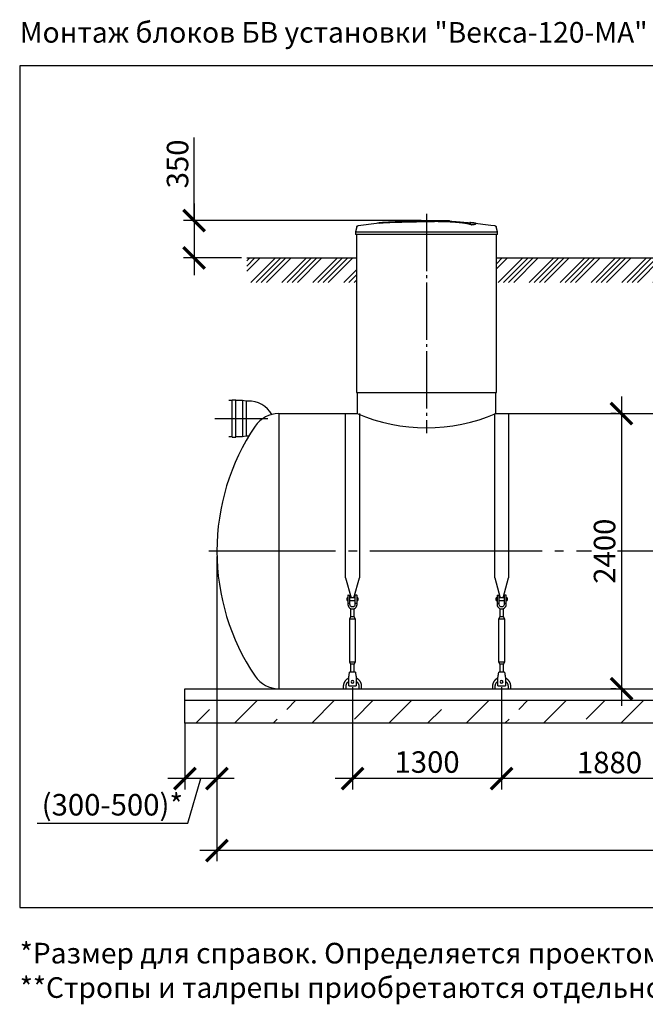
# Model space of a CAD drawing. Units: millimetres. Extents: x -111420 to 51807, y 54267 to 73338.
# Drawn here: x -6962 to -1509, y 54526 to 63114 of the extents above; entities that cross this region are included whole.
import ezdxf

# ---------------------------------------------------------------- set-up
doc = ezdxf.new("R2010")
doc.units = ezdxf.units.MM
doc.linetypes.add('ГОСТ 2.303 5', pattern=[24, 20, -1.5, 1, -1.5])
for name, color, linetype in [('A-GENM', 13, 'Continuous'), ('M-EQPM', 50, 'Continuous'), ('Слой1', 7, 'ГОСТ 2.303 5')]:
    doc.layers.add(name, color=color, linetype=linetype)
doc.layers.add('РАЗМЕРЫ', color=3, linetype='Continuous', lineweight=25)
doc.styles.add('ГОСТ 2.304', font='CS_Gost2304.shx')
doc.dimstyles.new('СПДС', dxfattribs={"dimscale": 100, "dimtxt": 2.5, "dimasz": 2.5, "dimexe": 1.25, "dimexo": 0.625, "dimtad": 1, "dimdec": 0, "dimtxsty": 'ГОСТ 2.304', "dimblk": 'ARCHTICK', "dimblk1": 'ARCHTICK', "dimblk2": 'ARCHTICK', "dimcen": 2.5, "dimdle": 2, "dimadec": 0, "dimazin": 2, "dimtfac": 0.75, "dimtdec": 4, "dimtmove": 1, "dimatfit": 3, "dimfxl": 1, "dimtfill": 1, "dimtolj": 1, "dimarcsym": 0})

# ---------------------------------------------------------------- blocks, each defined once
blk = doc.blocks.new('_ARCHTICK')
at = {"color": 0, "linetype": 'ByBlock', "const_width": 0.15}
blk.add_lwpolyline([(-0.5, -0.5), (0.5, 0.5)], dxfattribs=at)
blk = doc.blocks.new('*D161')
at = {"layer": 'Defpoints', "color": 0}
for p in [(-5243.3, 58478), (-5521.6, 57024.9), (-5521.6, 56494.3)]:
    blk.add_point(p, dxfattribs=at)
at = {"layer": 'РАЗМЕРЫ', "color": 0, "lineweight": -2}
for p, q in [((-5243.3, 58431.2), (-5243.3, 56400.5)), ((-5521.6, 56978), (-5521.6, 56400.5)), ((-5093.3, 56494.3), (-5671.6, 56494.3)), ((-5497.5, 56107.1), (-5382.4, 56494.3)), ((-6810.3, 56107.1), (-5497.5, 56107.1))]:
    blk.add_line(p, q, dxfattribs=at)
at = {"layer": 'РАЗМЕРЫ', "color": 0, "lineweight": -2, "xscale": 187.5, "yscale": 187.5, "zscale": 187.5, "rotation": 180}
blk.add_blockref('_ARCHTICK', (-5521.6, 56494.3), dxfattribs=at)
at = {"layer": 'РАЗМЕРЫ', "color": 0, "lineweight": -2, "xscale": 187.5, "yscale": 187.5, "zscale": 187.5}
blk.add_blockref('_ARCHTICK', (-5243.3, 56494.3), dxfattribs=at)
at = {"layer": 'РАЗМЕРЫ', "color": 0, "ltscale": 100, "insert": (-6153.9, 56266.4), "char_height": 187.5, "attachment_point": 5, "style": 'ГОСТ 2.304', "bg_fill": 3, "box_fill_scale": 1.1, "bg_fill_color": 256, "bg_fill_true_color": 13158600, "bg_fill_transparency": 0}
blk.add_mtext('\\A1;(300-500)*', dxfattribs=at)
blk = doc.blocks.new('*D173')
at = {"layer": 'Defpoints', "color": 0}
for p in [(-3416.5, 61362), (-5441.7, 61036), (-4982.6, 61036)]:
    blk.add_point(p, dxfattribs=at)
at = {"layer": 'РАЗМЕРЫ', "color": 0, "lineweight": -2}
for p, q in [((-5441.7, 61362), (-5441.7, 62085.5)), ((-5441.7, 61512), (-5441.7, 60886)), ((-3463.3, 61362), (-5535.5, 61362)), ((-5029.5, 61036), (-5535.5, 61036))]:
    blk.add_line(p, q, dxfattribs=at)
at = {"layer": 'РАЗМЕРЫ', "color": 0, "lineweight": -2, "xscale": 187.5, "yscale": 187.5, "zscale": 187.5}
for p, rotation in [((-5441.7, 61362), 90), ((-5441.7, 61036), 270)]:
    blk.add_blockref('_ARCHTICK', p, dxfattribs=dict(at, rotation=rotation))
at = {"layer": 'РАЗМЕРЫ', "color": 0, "ltscale": 100, "insert": (-5586.2, 61855.8), "char_height": 187.5, "attachment_point": 5, "rotation": 90, "style": 'ГОСТ 2.304', "bg_fill": 3, "box_fill_scale": 1.1, "bg_fill_color": 256, "bg_fill_true_color": 13158600, "bg_fill_transparency": 0}
blk.add_mtext('\\A1;350', dxfattribs=at)
blk = doc.blocks.new('*D174')
at = {"layer": 'Defpoints', "color": 0}
for p in [(-2761.6, 57338), (-881.6, 57338), (-2761.6, 56494.3)]:
    blk.add_point(p, dxfattribs=at)
at = {"layer": 'РАЗМЕРЫ', "color": 0, "lineweight": -2}
for p, q in [((-2761.6, 57291.2), (-2761.6, 56400.5)), ((-881.6, 57291.2), (-881.6, 56400.5)), ((-731.6, 56494.3), (-2911.6, 56494.3))]:
    blk.add_line(p, q, dxfattribs=at)
at = {"layer": 'РАЗМЕРЫ', "color": 0, "lineweight": -2, "xscale": 187.5, "yscale": 187.5, "zscale": 187.5, "rotation": 180}
blk.add_blockref('_ARCHTICK', (-2761.6, 56494.3), dxfattribs=at)
at = {"layer": 'РАЗМЕРЫ', "color": 0, "lineweight": -2, "xscale": 187.5, "yscale": 187.5, "zscale": 187.5}
blk.add_blockref('_ARCHTICK', (-881.6, 56494.3), dxfattribs=at)
at = {"layer": 'РАЗМЕРЫ', "color": 0, "ltscale": 100, "insert": (-1821.6, 56634.9), "char_height": 187.5, "attachment_point": 5, "style": 'ГОСТ 2.304', "bg_fill": 3, "box_fill_scale": 1.1, "bg_fill_color": 256, "bg_fill_true_color": 13158600, "bg_fill_transparency": 0}
blk.add_mtext('\\A1;1880', dxfattribs=at)
blk = doc.blocks.new('*D175')
at = {"layer": 'Defpoints', "color": 0}
for p in [(-4061.6, 57338), (-2761.6, 57338), (-4061.6, 56494.3)]:
    blk.add_point(p, dxfattribs=at)
at = {"layer": 'РАЗМЕРЫ', "color": 0, "lineweight": -2}
for p, q in [((-4061.6, 57291.2), (-4061.6, 56400.5)), ((-2761.6, 57291.2), (-2761.6, 56400.5)), ((-2611.6, 56494.3), (-4211.6, 56494.3))]:
    blk.add_line(p, q, dxfattribs=at)
at = {"layer": 'РАЗМЕРЫ', "color": 0, "lineweight": -2, "xscale": 187.5, "yscale": 187.5, "zscale": 187.5, "rotation": 180}
blk.add_blockref('_ARCHTICK', (-4061.6, 56494.3), dxfattribs=at)
at = {"layer": 'РАЗМЕРЫ', "color": 0, "lineweight": -2, "xscale": 187.5, "yscale": 187.5, "zscale": 187.5}
blk.add_blockref('_ARCHTICK', (-2761.6, 56494.3), dxfattribs=at)
at = {"layer": 'РАЗМЕРЫ', "color": 0, "ltscale": 100, "insert": (-3411.6, 56638.8), "char_height": 187.5, "attachment_point": 5, "style": 'ГОСТ 2.304', "bg_fill": 3, "box_fill_scale": 1.1, "bg_fill_color": 256, "bg_fill_true_color": 13158600, "bg_fill_transparency": 0}
blk.add_mtext('\\A1;1300', dxfattribs=at)
blk = doc.blocks.new('*D176')
at = {"layer": 'Defpoints', "color": 0}
for p in [(-5243.3, 58478), (8256.7, 58478), (-5243.3, 55866.8)]:
    blk.add_point(p, dxfattribs=at)
at = {"layer": 'РАЗМЕРЫ', "color": 0, "lineweight": -2, "ltscale": 75}
for p, q in [((-5243.3, 58431.2), (-5243.3, 55773)), ((8256.7, 58431.2), (8256.7, 55773)), ((8406.7, 55866.8), (-5393.3, 55866.8))]:
    blk.add_line(p, q, dxfattribs=at)
at = {"layer": 'РАЗМЕРЫ', "color": 0, "lineweight": -2, "xscale": 187.5, "yscale": 187.5, "zscale": 187.5, "rotation": 180}
blk.add_blockref('_ARCHTICK', (-5243.3, 55866.8), dxfattribs=at)
at = {"layer": 'РАЗМЕРЫ', "color": 0, "lineweight": -2, "xscale": 187.5, "yscale": 187.5, "zscale": 187.5}
blk.add_blockref('_ARCHTICK', (8256.7, 55866.8), dxfattribs=at)
at = {"layer": 'РАЗМЕРЫ', "color": 0, "ltscale": 100, "insert": (1506.7, 56011.3), "char_height": 187.5, "attachment_point": 5, "style": 'ГОСТ 2.304', "bg_fill": 3, "box_fill_scale": 1.1, "bg_fill_color": 256, "bg_fill_true_color": 13158600, "bg_fill_transparency": 0}
blk.add_mtext('\\A1;13500{\\H140.625000;%%p150}', dxfattribs=at)
blk = doc.blocks.new('*D178')
at = {"layer": 'Defpoints', "color": 0}
for p in [(-1716.7, 59678), (-1716.7, 57278), (-1716.7, 57278)]:
    blk.add_point(p, dxfattribs=at)
at = {"layer": 'РАЗМЕРЫ', "color": 0, "lineweight": -2}
for p, q in [((-1716.7, 59828), (-1716.7, 57128)), ((-1763.6, 59678), (-1810.5, 59678)), ((-1763.6, 57278), (-1810.5, 57278))]:
    blk.add_line(p, q, dxfattribs=at)
at = {"layer": 'РАЗМЕРЫ', "color": 0, "lineweight": -2, "xscale": 187.5, "yscale": 187.5, "zscale": 187.5}
for p, rotation in [((-1716.7, 59678), 90), ((-1716.7, 57278), 270)]:
    blk.add_blockref('_ARCHTICK', p, dxfattribs=dict(at, rotation=rotation))
at = {"layer": 'РАЗМЕРЫ', "color": 0, "ltscale": 100, "insert": (-1864.6, 58478), "char_height": 187.5, "attachment_point": 5, "rotation": 90, "style": 'ГОСТ 2.304', "bg_fill": 3, "box_fill_scale": 1.1, "bg_fill_color": 256, "bg_fill_true_color": 13158600, "bg_fill_transparency": 0}
blk.add_mtext('\\A1;2400', dxfattribs=at)

msp = doc.modelspace()

# ---------------------------------------------------------------- hatches: boundary and pattern name
at = {"layer": 'A-GENM', "ltscale": 75}
h = msp.add_hatch(dxfattribs=at)
h.set_pattern_fill('ANSI34', color=256, scale=10, style=0)
h.set_pattern_definition([(45, (-5485.67, 43578.92), (-134.7038, 134.7038), []), (45, (-5440.77, 43578.92), (-134.7038, 134.7038), []), (45, (-5395.86, 43578.92), (-134.7038, 134.7038), []), (45, (-5350.96, 43578.92), (-134.7038, 134.7038), [])])
h.paths.add_polyline_path([(-4982.6, 61036), (-4026.6, 61036), (-4026.6, 60821.7), (-4982.6, 60821.7)])
h.paths.add_polyline_path([(-2806.6, 61036), (-846.6, 61036), (-846.6, 60821.7), (-2806.6, 60821.7)])
h.paths.add_polyline_path([(373.4, 61036), (2153.4, 61036), (2153.4, 60821.7), (373.4, 60821.7)])
h.paths.add_polyline_path([(3373.4, 61036), (3568.4, 61036), (3568.4, 60821.7), (3373.4, 60821.7)])
h.paths.add_polyline_path([(7618.4, 61036), (8433.6, 61036), (8433.6, 60821.7), (7618.4, 60821.7)])
h.paths.add_polyline_path([(6203.4, 61036), (6398.4, 61036), (6398.4, 60821.7), (6203.4, 60821.7)])
h.paths.add_polyline_path([(4788.4, 61036), (4983.4, 61036), (4983.4, 60821.7), (4788.4, 60821.7)])
h = msp.add_hatch(dxfattribs=at)
h.set_pattern_fill('ANSI33', color=256, scale=75, style=0)
h.set_pattern_definition([(45, (-3791.74, 40765.42), (-336.76, 336.76), []), (45, (-3455, 40765.42), (-336.76, 336.76), [238.125, -119.0625])])
edge = h.paths.add_edge_path()
edge.add_line((8558.4, 56978), (-5521.2, 56978))
edge.add_line((-5521.6, 57178), (8558.4, 57178))
edge.add_line((8558.4, 56978), (8558.4, 57178))
edge.add_line((-5521.2, 56978), (-5521.6, 57178))

# ---------------------------------------------------------------- linework, layer by layer
at = {"layer": 'A-GENM'}
for p, q in [((-3242.7, 61357), (-3249, 61357)), ((-3230.5, 61357), (-3242.5, 61357)), ((-3217.3, 61357), (-3224.6, 61357)), ((-3216.6, 61357), (-3216.6, 61362)), ((-3023.8, 61323.2), (-3023.8, 61324.2)), ((-2984.5, 61333.9), (-2984.5, 61334.9)), ((-2796.6, 61262.9), (-2809.5, 61308)), ((-2806.6, 59862), (-2806.6, 61241)), ((-2796.6, 61241), (-2796.6, 61262.9)), ((-4021.6, 59862), (-4021.6, 59678)), ((-2811.6, 59678), (-2811.6, 59862)), ((-5109.1, 59793), (-5139.1, 59793)), ((-5109.1, 59471.8), (-5109.1, 59799.3)), ((-5109.1, 59799.3), (-5079.1, 59799.3)), ((-5079.1, 59471.8), (-5079.1, 59799.3)), ((-5019.1, 59793), (-5079.1, 59793)), ((-4989.1, 59786.8), (-5019.1, 59793)), ((-5019.1, 59793), (-5019.1, 59478)), ((-4972.9, 59786.8), (-4989.1, 59786.8)), ((-4989.1, 59786.8), (-4989.1, 59484.3)), ((-4121.6, 58246.6), (-4121.6, 59678)), ((-4001.6, 59678), (-4001.6, 58246.6)), ((-2821.6, 58246.6), (-2821.6, 59678)), ((-2701.6, 59678), (-2701.6, 58246.6)), ((-5139.1, 59478), (-5109.1, 59478)), ((-5109.1, 59471.8), (-5079.1, 59471.8)), ((-5079.1, 59478), (-5019.1, 59478)), ((-5019.1, 59478), (-4989.1, 59484.3)), ((-4989.1, 59484.3), (-4963.6, 59484.3)), ((-4121.6, 58246.6), (-4074.3, 58070.4)), ((-4048.8, 58070.4), (-4001.6, 58246.6)), ((-2821.6, 58246.6), (-2774.3, 58070.4)), ((-2748.8, 58070.4), (-2701.6, 58246.6)), ((-4101.6, 58072), (-4108.6, 58072)), ((-4108.6, 58060), (-4108.6, 58072)), ((-4108.6, 58048), (-4108.6, 58060)), ((-4101.6, 58092), (-4101.6, 58022)), ((-4099.6, 58094), (-4083.6, 58094)), ((-4083.6, 58022), (-4083.6, 58094)), ((-4039.6, 58072), (-4083.6, 58072)), ((-4023.6, 58094), (-4039.6, 58094)), ((-4039.6, 58094), (-4039.6, 58022)), ((-4021.6, 58022), (-4021.6, 58092)), ((-4014.6, 58072), (-4021.6, 58072)), ((-4014.6, 58072), (-4014.6, 58060)), ((-4014.6, 58060), (-4014.6, 58048)), ((-2801.6, 58072), (-2808.6, 58072)), ((-2808.6, 58060), (-2808.6, 58072)), ((-2808.6, 58048), (-2808.6, 58060)), ((-2801.6, 58092), (-2801.6, 58022)), ((-2799.6, 58094), (-2783.6, 58094)), ((-2783.6, 58022), (-2783.6, 58094)), ((-2739.6, 58072), (-2783.6, 58072)), ((-2723.6, 58094), (-2739.6, 58094)), ((-2739.6, 58094), (-2739.6, 58022)), ((-2721.6, 58022), (-2721.6, 58092)), ((-2714.6, 58072), (-2721.6, 58072)), ((-2714.6, 58072), (-2714.6, 58060)), ((-2714.6, 58060), (-2714.6, 58048)), ((-4108.6, 58048), (-4101.6, 58048)), ((-4083.6, 58022), (-4101.6, 58022)), ((-4101.6, 58022), (-4101.6, 58014)), ((-4083.6, 58048), (-4039.6, 58048)), ((-4083.6, 58014), (-4083.6, 58022)), ((-4077.6, 57977.5), (-4077.6, 57906)), ((-4045.6, 57906), (-4045.6, 57977.5)), ((-4021.6, 58022), (-4039.6, 58022)), ((-4039.6, 58022), (-4039.6, 58014)), ((-4021.6, 58048), (-4014.6, 58048)), ((-4021.6, 58014), (-4021.6, 58022)), ((-2808.6, 58048), (-2801.6, 58048)), ((-2783.6, 58022), (-2801.6, 58022)), ((-2801.6, 58022), (-2801.6, 58014)), ((-2783.6, 58048), (-2739.6, 58048)), ((-2783.6, 58014), (-2783.6, 58022)), ((-2777.6, 57977.5), (-2777.6, 57906)), ((-2745.6, 57906), (-2745.6, 57977.5)), ((-2721.6, 58022), (-2739.6, 58022)), ((-2739.6, 58022), (-2739.6, 58014)), ((-2721.6, 58048), (-2714.6, 58048)), ((-2721.6, 58014), (-2721.6, 58022)), ((-4077.6, 57906), (-4088.6, 57884)), ((-4088.6, 57884), (-4088.6, 57514)), ((-4034.6, 57884), (-4088.6, 57884)), ((-4045.6, 57906), (-4077.6, 57906)), ((-4034.6, 57884), (-4045.6, 57906)), ((-4034.6, 57514), (-4034.6, 57884)), ((-2777.6, 57906), (-2788.6, 57884)), ((-2788.6, 57884), (-2788.6, 57514)), ((-2734.6, 57884), (-2788.6, 57884)), ((-2745.6, 57906), (-2777.6, 57906)), ((-2734.6, 57884), (-2745.6, 57906)), ((-2734.6, 57514), (-2734.6, 57884)), ((-4088.6, 57514), (-4077.6, 57492)), ((-4088.6, 57514), (-4034.6, 57514)), ((-4077.6, 57492), (-4077.6, 57420.1)), ((-4045.6, 57492), (-4077.6, 57492)), ((-4045.6, 57492), (-4034.6, 57514)), ((-4045.6, 57420.1), (-4045.6, 57492)), ((-2788.6, 57514), (-2777.6, 57492)), ((-2788.6, 57514), (-2734.6, 57514)), ((-2777.6, 57492), (-2777.6, 57420.1)), ((-2745.6, 57492), (-2777.6, 57492)), ((-2745.6, 57492), (-2734.6, 57514)), ((-2745.6, 57420.1), (-2745.6, 57492)), ((-4094.6, 57376), (-4093.2, 57384)), ((-4094.6, 57306), (-4094.6, 57376)), ((-4036.6, 57424), (-4086.6, 57424)), ((-4029.9, 57384), (-4028.6, 57376)), ((-4028.6, 57376), (-4028.6, 57306)), ((-2794.6, 57376), (-2793.2, 57384)), ((-2794.6, 57306), (-2794.6, 57376)), ((-2736.6, 57424), (-2786.6, 57424)), ((-2729.9, 57384), (-2728.6, 57376)), ((-2728.6, 57376), (-2728.6, 57306)), ((-4141.6, 57298), (-4141.6, 57278)), ((-4117.6, 57278), (-4117.6, 57298)), ((-4094.6, 57304), (-4094.6, 57306)), ((-4094.6, 57304), (-4028.6, 57304)), ((-4094.6, 57304), (-4028.6, 57304)), ((-4094.6, 57304), (-4028.6, 57304)), ((-4028.6, 57306), (-4028.6, 57304)), ((-4005.6, 57298), (-4005.6, 57278)), ((-3981.6, 57278), (-3981.6, 57298)), ((-2841.6, 57298), (-2841.6, 57278)), ((-2817.6, 57278), (-2817.6, 57298)), ((-2794.6, 57304), (-2794.6, 57306)), ((-2794.6, 57304), (-2728.6, 57304)), ((-2794.6, 57304), (-2728.6, 57304)), ((-2794.6, 57304), (-2728.6, 57304)), ((-2728.6, 57306), (-2728.6, 57304)), ((-2705.6, 57298), (-2705.6, 57278)), ((-2681.6, 57278), (-2681.6, 57298))]:
    msp.add_line(p, q, dxfattribs=at)
at = {"layer": 'A-GENM', "ltscale": 75}
for p, q in [((-4982.6, 61036), (-4026.6, 61036)), ((-2806.6, 61036), (-846.6, 61036)), ((-4026.6, 59862), (-2806.6, 59862)), ((-4703.1, 59678), (-4703.1, 57278)), ((-4703.1, 59678), (-4021.6, 59678)), ((-2811.6, 59678), (-821.6, 59678)), ((-4703.1, 57278), (7738.2, 57278)), ((-3601.4, 57278), (7718.2, 57278))]:
    msp.add_line(p, q, dxfattribs=at)
at = {"layer": 'A-GENM', "flags": 128}
for points in [[(-3323.3, 61360.3), (-3250.9, 61358.8), (-3090.2, 61349.2), (-3016.3, 61342.5)], [(-3016.3, 61341.5), (-2856.5, 61322.5), (-2820, 61317.3)], [(-2820, 61317.3), (-2819.5, 61317.2), (-2819, 61317.1), (-2818.5, 61317), (-2818, 61316.8), (-2817.5, 61316.6), (-2817, 61316.5), (-2816.6, 61316.2), (-2816.1, 61316), (-2815.6, 61315.8), (-2815.2, 61315.5), (-2814.7, 61315.2), (-2814.3, 61314.9), (-2813.9, 61314.6), (-2813.5, 61314.3), (-2813.1, 61313.9), (-2812.7, 61313.6), (-2812.4, 61313.2), (-2812, 61312.8), (-2811.7, 61312.4), (-2811.4, 61312), (-2811.1, 61311.6), (-2810.8, 61311.1), (-2810.6, 61310.7), (-2810.3, 61310.2), (-2810.1, 61309.8), (-2809.9, 61309.3), (-2809.7, 61308.8), (-2809.5, 61308.3), (-2809.5, 61308)], [(-4101.6, 58014), (-4100.6, 58005.1), (-4097.6, 57996.7), (-4092.8, 57989.1), (-4086.5, 57982.8), (-4078.9, 57978), (-4070.5, 57975), (-4061.6, 57974)], [(-4039.6, 58014), (-4040.2, 58008.8), (-4042.1, 58003.8), (-4045.1, 57999.4), (-4049.1, 57995.9), (-4053.8, 57993.5), (-4058.9, 57992.2), (-4064.2, 57992.2), (-4069.4, 57993.5), (-4074.1, 57995.9), (-4078, 57999.4), (-4081, 58003.8), (-4082.9, 58008.8), (-4083.6, 58014)], [(-4061.6, 57974), (-4052.7, 57975), (-4044.2, 57978), (-4036.6, 57982.8), (-4030.3, 57989.1), (-4025.5, 57996.7), (-4022.6, 58005.1), (-4021.6, 58014)], [(-2801.6, 58014), (-2800.6, 58005.1), (-2797.6, 57996.7), (-2792.8, 57989.1), (-2786.5, 57982.8), (-2778.9, 57978), (-2770.5, 57975), (-2761.6, 57974)], [(-2739.6, 58014), (-2740.2, 58008.8), (-2742.1, 58003.8), (-2745.1, 57999.4), (-2749.1, 57995.9), (-2753.8, 57993.5), (-2758.9, 57992.2), (-2764.2, 57992.2), (-2769.4, 57993.5), (-2774.1, 57995.9), (-2778, 57999.4), (-2781, 58003.8), (-2782.9, 58008.8), (-2783.6, 58014)], [(-2761.6, 57974), (-2752.7, 57975), (-2744.2, 57978), (-2736.6, 57982.8), (-2730.3, 57989.1), (-2725.5, 57996.7), (-2722.6, 58005.1), (-2721.6, 58014)], [(-4094.9, 57370.8), (-4097.7, 57369.4), (-4100.6, 57367.9), (-4103.3, 57366.3), (-4106, 57364.5), (-4108.6, 57362.7), (-4111.2, 57360.8), (-4113.7, 57358.7), (-4116, 57356.6), (-4118.3, 57354.4), (-4120.6, 57352.1), (-4122.7, 57349.7), (-4124.7, 57347.2), (-4126.6, 57344.6), (-4128.4, 57342), (-4130.1, 57339.3), (-4131.7, 57336.5), (-4133.2, 57333.7), (-4134.6, 57330.8), (-4135.8, 57327.8), (-4136.9, 57324.8), (-4138, 57321.8), (-4138.8, 57318.7), (-4139.6, 57315.6), (-4140.2, 57312.5), (-4140.8, 57309.3), (-4141.2, 57306.1), (-4141.4, 57303), (-4141.5, 57299.8), (-4141.6, 57298)], [(-4093.2, 57384), (-4091.7, 57392.9), (-4090.3, 57401.4), (-4089.1, 57409), (-4088, 57415.3), (-4087.2, 57420.1), (-4086.7, 57423), (-4086.6, 57424)], [(-4036.6, 57424), (-4036.4, 57423), (-4035.9, 57420.1), (-4035.1, 57415.3), (-4034.1, 57409), (-4032.8, 57401.4), (-4031.4, 57392.9), (-4029.9, 57384)], [(-3981.6, 57298), (-3981.6, 57301.2), (-3981.8, 57304.4), (-3982.1, 57307.6), (-3982.6, 57310.8), (-3983.2, 57313.9), (-3983.9, 57317), (-3984.7, 57320.1), (-3985.6, 57323.2), (-3986.7, 57326.2), (-3987.9, 57329.2), (-3989.2, 57332.1), (-3990.6, 57335), (-3992.1, 57337.8), (-3993.8, 57340.5), (-3995.5, 57343.2), (-3997.4, 57345.8), (-3999.4, 57348.3), (-4001.4, 57350.8), (-4003.6, 57353.1), (-4005.8, 57355.4), (-4008.2, 57357.6), (-4010.6, 57359.7), (-4013.1, 57361.7), (-4015.7, 57363.6), (-4018.3, 57365.3), (-4021.1, 57367), (-4023.9, 57368.6), (-4026.7, 57370)], [(-2794.9, 57370.8), (-2797.7, 57369.4), (-2800.6, 57367.9), (-2803.3, 57366.3), (-2806, 57364.5), (-2808.6, 57362.7), (-2811.2, 57360.8), (-2813.7, 57358.7), (-2816, 57356.6), (-2818.3, 57354.4), (-2820.6, 57352.1), (-2822.7, 57349.7), (-2824.7, 57347.2), (-2826.6, 57344.6), (-2828.4, 57342), (-2830.1, 57339.3), (-2831.7, 57336.5), (-2833.2, 57333.7), (-2834.6, 57330.8), (-2835.8, 57327.8), (-2836.9, 57324.8), (-2838, 57321.8), (-2838.8, 57318.7), (-2839.6, 57315.6), (-2840.2, 57312.5), (-2840.8, 57309.3), (-2841.2, 57306.1), (-2841.4, 57303), (-2841.5, 57299.8), (-2841.6, 57298)], [(-2793.2, 57384), (-2791.7, 57392.9), (-2790.3, 57401.4), (-2789.1, 57409), (-2788, 57415.3), (-2787.2, 57420.1), (-2786.7, 57423), (-2786.6, 57424)], [(-2736.6, 57424), (-2736.4, 57423), (-2735.9, 57420.1), (-2735.1, 57415.3), (-2734.1, 57409), (-2732.8, 57401.4), (-2731.4, 57392.9), (-2729.9, 57384)], [(-2681.6, 57298), (-2681.6, 57301.2), (-2681.8, 57304.4), (-2682.1, 57307.6), (-2682.6, 57310.8), (-2683.2, 57313.9), (-2683.9, 57317), (-2684.7, 57320.1), (-2685.6, 57323.2), (-2686.7, 57326.2), (-2687.9, 57329.2), (-2689.2, 57332.1), (-2690.6, 57335), (-2692.1, 57337.8), (-2693.8, 57340.5), (-2695.5, 57343.2), (-2697.4, 57345.8), (-2699.4, 57348.3), (-2701.4, 57350.8), (-2703.6, 57353.1), (-2705.8, 57355.4), (-2708.2, 57357.6), (-2710.6, 57359.7), (-2713.1, 57361.7), (-2715.7, 57363.6), (-2718.3, 57365.3), (-2721.1, 57367), (-2723.9, 57368.6), (-2726.7, 57370)], [(-4117.6, 57298), (-4117.5, 57300.3), (-4117.4, 57302.5), (-4117.2, 57304.7), (-4116.8, 57307), (-4116.4, 57309.2), (-4116, 57311.3), (-4115.4, 57313.5), (-4114.7, 57315.6), (-4114, 57317.8), (-4113.1, 57319.8), (-4112.2, 57321.9), (-4111.2, 57323.9), (-4110.2, 57325.9), (-4109, 57327.8), (-4107.8, 57329.7), (-4106.5, 57331.5), (-4105.1, 57333.2), (-4103.7, 57335), (-4102.2, 57336.6), (-4100.6, 57338.2), (-4098.9, 57339.7), (-4097.2, 57341.2), (-4095.5, 57342.6)], [(-4028.6, 57343.3), (-4026.8, 57342), (-4025.1, 57340.5), (-4023.4, 57339), (-4021.8, 57337.5), (-4020.3, 57335.9), (-4018.8, 57334.2), (-4017.4, 57332.4), (-4016, 57330.6), (-4014.8, 57328.8), (-4013.6, 57326.9), (-4012.5, 57325), (-4011.4, 57323), (-4010.5, 57320.9), (-4009.6, 57318.9), (-4008.8, 57316.8), (-4008.1, 57314.7), (-4007.5, 57312.5), (-4006.9, 57310.3), (-4006.5, 57308.1), (-4006.1, 57305.9), (-4005.9, 57303.7), (-4005.7, 57301.5), (-4005.6, 57299.2), (-4005.6, 57298)], [(-2817.6, 57298), (-2817.5, 57300.3), (-2817.4, 57302.5), (-2817.2, 57304.7), (-2816.8, 57307), (-2816.4, 57309.2), (-2816, 57311.3), (-2815.4, 57313.5), (-2814.7, 57315.6), (-2814, 57317.8), (-2813.1, 57319.8), (-2812.2, 57321.9), (-2811.2, 57323.9), (-2810.2, 57325.9), (-2809, 57327.8), (-2807.8, 57329.7), (-2806.5, 57331.5), (-2805.1, 57333.2), (-2803.7, 57335), (-2802.2, 57336.6), (-2800.6, 57338.2), (-2798.9, 57339.7), (-2797.2, 57341.2), (-2795.5, 57342.6)], [(-2728.6, 57343.3), (-2726.8, 57342), (-2725.1, 57340.5), (-2723.4, 57339), (-2721.8, 57337.5), (-2720.3, 57335.9), (-2718.8, 57334.2), (-2717.4, 57332.4), (-2716, 57330.6), (-2714.8, 57328.8), (-2713.6, 57326.9), (-2712.5, 57325), (-2711.4, 57323), (-2710.5, 57320.9), (-2709.6, 57318.9), (-2708.8, 57316.8), (-2708.1, 57314.7), (-2707.5, 57312.5), (-2706.9, 57310.3), (-2706.5, 57308.1), (-2706.1, 57305.9), (-2705.9, 57303.7), (-2705.7, 57301.5), (-2705.6, 57299.2), (-2705.6, 57298)]]:
    msp.add_lwpolyline(points, dxfattribs=at)
at = {"layer": 'A-GENM', "ltscale": 75}
for centre, radius, start, end in [((-4965.7, 59554.1), 232.7, 29.98521, 91.76471), ((-3416.6, 61106.1), 1550.9, 247.04011, 292.95989)]:
    msp.add_arc(centre, radius, start, end, dxfattribs=at)
at = {"layer": 'A-GENM'}
for centre, radius, start, end in [((-4703.1, 59428), 250, 90, 146.02552), ((-4099.6, 58092), 2, 90, 180), ((-4023.6, 58092), 2, 0, 90), ((-2799.6, 58092), 2, 90, 180), ((-2723.6, 58092), 2, 0, 90), ((-4703.1, 57528), 250, 213.97448, 270), ((-4061.6, 57338), 12, 0, 180), ((-4061.6, 57338), 12, 180, 0), ((-2761.6, 57338), 12, 0, 180), ((-2761.6, 57338), 12, 180, 0)]:
    msp.add_arc(centre, radius, start, end, dxfattribs=at)
for points, knots in [([(-3023.8, 61324.2), (-3015, 61325.5), (-3000.1, 61328), (-2987, 61331.7), (-2983.7, 61334.6), (-2985.5, 61336.7), (-2990.2, 61338.7), (-3001.6, 61341.1), (-3020.1, 61343), (-3034.4, 61344.1), (-3039.6, 61344.4)], [0, 0, 0, 0, 0.0769231, 0.1538462, 0.2307692, 0.2692308, 0.3076923, 0.3846154, 0.4615385, 0.5, 0.5, 0.5, 0.5]), ([(-2984.5, 61333.9), (-2984.5, 61333.4), (-2985.6, 61331.5), (-2995.1, 61327.9), (-3012.7, 61324.8), (-3023.8, 61323.2)], [0.7734693, 0.7734693, 0.7734693, 0.7734693, 0.8076923, 0.9038462, 1, 1, 1, 1])]:
    msp.add_open_spline(points, degree=3, knots=knots, dxfattribs=at)
at = {"layer": 'M-EQPM'}
msp.add_line((-5521.6, 56978), (-5521.6, 57178), dxfattribs=at)
at = {"layer": 'Слой1', "ltscale": 25}
msp.add_line((-5260.2, 59635.5), (-4799, 59635.5), dxfattribs=at)
at = {"layer": 'Слой1', "ltscale": 75}
msp.add_line((8390.4, 58478), (-5313.3, 58478), dxfattribs=at)

# ---------------------------------------------------------------- texts
at = {"layer": 'РАЗМЕРЫ', "ltscale": 75, "char_height": 180, "attachment_point": 1, "style": 'ГОСТ 2.304'}
for s, insert, width in [('\\pxql;Монтаж блоков БВ установки "Векса-120-МА" на железобетонную плиту', (-6961.9, 63093.3), 10065.38), ('\\pxql;*Размер для справок. Определяется проектом.\\P**Стропы и талрепы приобретаются отдельно (в составе монтажного комплекта).', (-6961.9, 55062.2), 12138.682)]:
    msp.add_mtext(s, dxfattribs=dict(at, insert=insert, width=width))

# ---------------------------------------------------------------- next in the draw order: dimensions: what is measured, and where the dimension line sits
at = {"layer": 'РАЗМЕРЫ'}
dim = msp.add_linear_dim(base=(-5441.7, 61036), p1=(-3416.5, 61362), p2=(-4982.6, 61036), angle=90, text='350', dimstyle='СПДС', override={"dimscale": 75, "dimlfac": 1, "dimtxsty": 'ГОСТ 2.304', "dimblk1": 'ARCHTICK', "dimblk2": 'ARCHTICK', "dimsah": 1, "dimtolj": 1}, dxfattribs=at)
dim.commit()
dim.dimension.update_dxf_attribs({"geometry": '*D173', "text_midpoint": (-5595.5, 61855.8), "dimtype": 160})
dim = msp.add_linear_dim(base=(-5521.6, 56494.3), p1=(-5243.3, 58478), p2=(-5521.6, 57024.9), text='(300-500)*', dimstyle='СПДС', override={"dimscale": 75, "dimlfac": 1, "dimtxsty": 'ГОСТ 2.304', "dimblk1": 'ARCHTICK', "dimblk2": 'ARCHTICK', "dimsah": 1, "dimtolj": 1}, dxfattribs=at)
dim.commit()
dim.dimension.update_dxf_attribs({"geometry": '*D161', "text_midpoint": (-5544.4, 56107.1), "dimtype": 160})

# ---------------------------------------------------------------- next in the draw order: linework, layer by layer
at = {"layer": 'A-GENM'}
for p, q in [((-3615.6, 61362), (-3216.9, 61362)), ((-3249.7, 61357), (-3615.6, 61357)), ((-4023.7, 61308), (-4036.6, 61262.9)), ((-4036.6, 61262.9), (-4036.6, 61241)), ((-4036.6, 61262.9), (-3416.6, 61262.9)), ((-3416.6, 61241), (-4036.6, 61241)), ((-4026.6, 61241), (-4026.6, 59862)), ((-3416.6, 61262.9), (-2796.6, 61262.9)), ((-2796.6, 61241), (-3416.6, 61241))]:
    msp.add_line(p, q, dxfattribs=at)
at = {"layer": 'A-GENM', "flags": 128}
for points in [[(-4023.7, 61308), (-4023.5, 61308.5), (-4023.3, 61309), (-4023.2, 61309.5), (-4022.9, 61309.9), (-4022.7, 61310.4), (-4022.5, 61310.9), (-4022.2, 61311.3), (-4021.9, 61311.7), (-4021.6, 61312.2), (-4021.3, 61312.6), (-4021, 61313), (-4020.6, 61313.4), (-4020.2, 61313.7), (-4019.9, 61314.1), (-4019.5, 61314.4), (-4019.1, 61314.7), (-4018.6, 61315.1), (-4018.2, 61315.3), (-4017.8, 61315.6), (-4017.3, 61315.9), (-4016.9, 61316.1), (-4016.4, 61316.3), (-4015.9, 61316.5), (-4015.4, 61316.7), (-4014.9, 61316.9), (-4014.4, 61317), (-4013.9, 61317.1), (-4013.4, 61317.2), (-4013.1, 61317.3)], [(-4013.1, 61317.3), (-3853.5, 61337.8), (-3816.9, 61341.5)], [(-3816.9, 61342.5), (-3656.4, 61355.2), (-3495.6, 61361.3), (-3464.9, 61361.6)]]:
    msp.add_lwpolyline(points, dxfattribs=at)
at = {"layer": 'A-GENM'}
for start, end in [(146.02552, 180), (180, 213.97448)]:
    msp.add_arc((-3293.3, 58478), 1950, start, end, dxfattribs=at)
for points, knots in [([(-3416.6, 61354.9), (-3430.3, 61354.6), (-3451.9, 61354.1), (-3481.2, 61353.5), (-3503.6, 61353), (-3525.9, 61352.6), (-3555.3, 61351.9), (-3591.4, 61351.1), (-3632.8, 61350.1), (-3671.3, 61349.1), (-3706.2, 61348.1), (-3743.2, 61346.9), (-3778.5, 61345.4), (-3809.3, 61343.4), (-3831.2, 61341.1), (-3840.2, 61339.3), (-3843.3, 61338.4)], [-1, -1, -1, -1, -0.9519231, -0.9278846, -0.9038462, -0.8798077, -0.8557692, -0.8076923, -0.7596154, -0.7115385, -0.6634615, -0.6153846, -0.5384615, -0.4615385, -0.3846154, -0.3113029, -0.3113029, -0.3113029, -0.3113029]), ([(-3830.1, 61340), (-3824.1, 61340.8), (-3809.3, 61342.4), (-3778.5, 61344.4), (-3738.2, 61346.1), (-3695.3, 61347.4), (-3656.1, 61348.5), (-3614, 61349.6), (-3568.5, 61350.7), (-3521.6, 61351.7), (-3485.6, 61352.4), (-3450.4, 61353.2), (-3427.6, 61353.7), (-3416.6, 61353.9)], [-0.6153846, -0.6153846, -0.6153846, -0.6153846, -0.5384615, -0.4615385, -0.3846154, -0.3076923, -0.2692308, -0.2307692, -0.1538462, -0.1153846, -0.0769231, -0.0384615, 0, 0, 0, 0]), ([(-3023.8, 61324.2), (-3025, 61325.2), (-3028, 61327.4), (-3033.5, 61329.9), (-3039.1, 61332), (-3044, 61333.5), (-3049.6, 61335), (-3054.8, 61336.3), (-3059.5, 61337.3), (-3063.2, 61338), (-3067.1, 61338.8), (-3071.2, 61339.5), (-3075.6, 61340.3), (-3080.2, 61341), (-3084.9, 61341.7), (-3089.9, 61342.4), (-3095.2, 61343.1), (-3100.6, 61343.8), (-3106.3, 61344.5), (-3112.1, 61345.2), (-3118.1, 61345.9), (-3126.4, 61346.7), (-3135, 61347.6), (-3143.9, 61348.4), (-3150.7, 61348.9), (-3157.6, 61349.5), (-3164.6, 61350.1), (-3171.6, 61350.6), (-3178.8, 61351.1), (-3186, 61351.5), (-3193.2, 61352), (-3200.5, 61352.4), (-3207.8, 61352.8), (-3215.1, 61353.2), (-3222.4, 61353.6), (-3229.8, 61353.9), (-3239.6, 61354.3), (-3249.3, 61354.7), (-3259, 61355), (-3266.2, 61355.2), (-3273.4, 61355.4), (-3280.5, 61355.6), (-3287.6, 61355.7), (-3294.6, 61355.8), (-3301.6, 61355.9), (-3308.5, 61356), (-3315.4, 61356), (-3322.3, 61356), (-3329.1, 61356.1), (-3335.8, 61356.1), (-3342.5, 61356), (-3349.2, 61356), (-3355.9, 61355.9), (-3362.6, 61355.9), (-3369.3, 61355.8), (-3378.4, 61355.7), (-3389.7, 61355.5), (-3403.1, 61355.2), (-3412.1, 61355), (-3416.6, 61354.9)], [-1, -1, -1, -1, -0.944444, -0.888889, -0.861111, -0.833333, -0.805556, -0.777778, -0.763889, -0.75, -0.736111, -0.722222, -0.708333, -0.694444, -0.680556, -0.666667, -0.652778, -0.638889, -0.625, -0.611111, -0.597222, -0.583333, -0.555556, -0.541667, -0.527778, -0.513889, -0.5, -0.486111, -0.472222, -0.458333, -0.444444, -0.430556, -0.416667, -0.402778, -0.388889, -0.375, -0.361111, -0.333333, -0.319444, -0.305556, -0.291667, -0.277778, -0.263889, -0.25, -0.236111, -0.222222, -0.208333, -0.194444, -0.180556, -0.166667, -0.152778, -0.138889, -0.125, -0.111111, -0.097222, -0.083333, -0.055556, -0.027778, 0, 0, 0, 0]), ([(-3416.6, 61353.9), (-3409.8, 61354.1), (-3399.7, 61354.3), (-3386.3, 61354.5), (-3376.1, 61354.7), (-3367.7, 61354.8), (-3361, 61354.9), (-3354.3, 61355), (-3345.9, 61355), (-3335.9, 61355.1), (-3325.7, 61355.1), (-3317.1, 61355), (-3310.2, 61355), (-3303.4, 61354.9), (-3294.6, 61354.8), (-3284, 61354.6), (-3273.5, 61354.4), (-3262.6, 61354.1), (-3252.9, 61353.8), (-3244.5, 61353.5), (-3237.1, 61353.2), (-3229.8, 61352.9), (-3222.4, 61352.6), (-3215.1, 61352.2), (-3207.8, 61351.8), (-3200.5, 61351.4), (-3193.2, 61351), (-3186, 61350.5), (-3178.8, 61350.1), (-3171.6, 61349.6), (-3164.6, 61349), (-3157.6, 61348.5), (-3150.7, 61347.9), (-3143.9, 61347.4), (-3135, 61346.6), (-3126.4, 61345.7), (-3118.1, 61344.9), (-3112.1, 61344.2), (-3106.3, 61343.5), (-3100.6, 61342.8), (-3095.2, 61342.1), (-3089.9, 61341.4), (-3084.9, 61340.7), (-3080.2, 61340), (-3075.6, 61339.2), (-3071.2, 61338.5), (-3067.1, 61337.8), (-3063.2, 61337), (-3059.5, 61336.3), (-3054.8, 61335.3), (-3049.6, 61334), (-3044, 61332.5), (-3039.1, 61331), (-3033.5, 61328.9), (-3028, 61326.4), (-3025, 61324.2), (-3023.8, 61323.2)], [-1, -1, -1, -1, -0.958333, -0.9375, -0.916667, -0.895833, -0.885417, -0.875, -0.854167, -0.833333, -0.8125, -0.791667, -0.78125, -0.770833, -0.75, -0.729167, -0.708333, -0.6875, -0.666667, -0.652778, -0.638889, -0.625, -0.611111, -0.597222, -0.583333, -0.569444, -0.555556, -0.541667, -0.527778, -0.513889, -0.5, -0.486111, -0.472222, -0.458333, -0.444444, -0.416667, -0.402778, -0.388889, -0.375, -0.361111, -0.347222, -0.333333, -0.319444, -0.305556, -0.291667, -0.277778, -0.263889, -0.25, -0.236111, -0.222222, -0.194444, -0.166667, -0.138889, -0.111111, -0.055556, 0, 0, 0, 0])]:
    msp.add_open_spline(points, degree=3, knots=knots, dxfattribs=at)
at = {"layer": 'M-EQPM'}
for p, q in [((-5521.6, 57178), (-5521.6, 57278)), ((-5521.6, 57178), (8558.4, 57178)), ((8558.4, 56978), (-5521.6, 56978))]:
    msp.add_line(p, q, dxfattribs=at)
at = {"layer": 'Слой1', "ltscale": 25}
msp.add_line((-3416.6, 61421.7), (-3416.6, 59507.1), dxfattribs=at)

# ---------------------------------------------------------------- next in the draw order: dimensions: what is measured, and where the dimension line sits
at = {"layer": 'РАЗМЕРЫ'}
dim = msp.add_linear_dim(base=(-2761.6, 56494.3), p1=(-881.6, 57338), p2=(-2761.6, 57338), dimstyle='СПДС', override={"dimscale": 75, "dimlfac": 1, "dimtxsty": 'ГОСТ 2.304', "dimblk1": 'ARCHTICK', "dimblk2": 'ARCHTICK', "dimsah": 1, "dimtolj": 1}, dxfattribs=at)
dim.commit()
dim.dimension.update_dxf_attribs({"geometry": '*D174', "text_midpoint": (-1821.6, 56634.9)})

# ---------------------------------------------------------------- next in the draw order: dimensions: what is measured, and where the dimension line sits
dim = msp.add_linear_dim(base=(-4061.6, 56494.3), p1=(-2761.6, 57338), p2=(-4061.6, 57338), dimstyle='СПДС', override={"dimscale": 75, "dimlfac": 1, "dimtxsty": 'ГОСТ 2.304', "dimblk1": 'ARCHTICK', "dimblk2": 'ARCHTICK', "dimsah": 1, "dimtolj": 1}, dxfattribs=at)
dim.commit()
dim.dimension.update_dxf_attribs({"geometry": '*D175', "text_midpoint": (-3411.6, 56638.8)})

# ---------------------------------------------------------------- next in the draw order: dimensions: what is measured, and where the dimension line sits
at = {"layer": 'РАЗМЕРЫ', "ltscale": 75}
dim = msp.add_linear_dim(base=(-5243.3, 55866.8), p1=(8256.7, 58478), p2=(-5243.3, 58478), dimstyle='СПДС', override={"dimscale": 75, "dimlfac": 1, "dimtxsty": 'ГОСТ 2.304', "dimblk1": 'ARCHTICK', "dimblk2": 'ARCHTICK', "dimsah": 1, "dimtol": 1, "dimlim": 0, "dimtp": 150, "dimtm": 150, "dimtolj": 1}, dxfattribs=at)
dim.commit()
dim.dimension.update_dxf_attribs({"geometry": '*D176', "text_midpoint": (1506.7, 56011.3)})

# ---------------------------------------------------------------- next in the draw order: linework, layer by layer
at = {"layer": 'M-EQPM'}
msp.add_line((-5521.6, 57278), (8558.4, 57278), dxfattribs=at)
at = {"layer": 'РАЗМЕРЫ', "ltscale": 100}
msp.add_lwpolyline([(-6961.9, 55369.3), (13652.5, 55369.3), (13652.5, 62710.7), (-6961.9, 62710.7)], close=True, dxfattribs=at)

# ---------------------------------------------------------------- next in the draw order: dimensions: what is measured, and where the dimension line sits
at = {"layer": 'РАЗМЕРЫ'}
dim = msp.add_linear_dim(base=(-1716.7, 57278), p1=(-1716.7, 59678), p2=(-1716.7, 57278), angle=90, dimstyle='СПДС', override={"dimscale": 75, "dimlfac": 1, "dimtxsty": 'ГОСТ 2.304', "dimblk1": 'ARCHTICK', "dimblk2": 'ARCHTICK', "dimsah": 1, "dimtolj": 1}, dxfattribs=at)
dim.commit()
dim.dimension.update_dxf_attribs({"geometry": '*D178', "text_midpoint": (-1864.6, 58478)})

doc.saveas('drawing.dxf')
